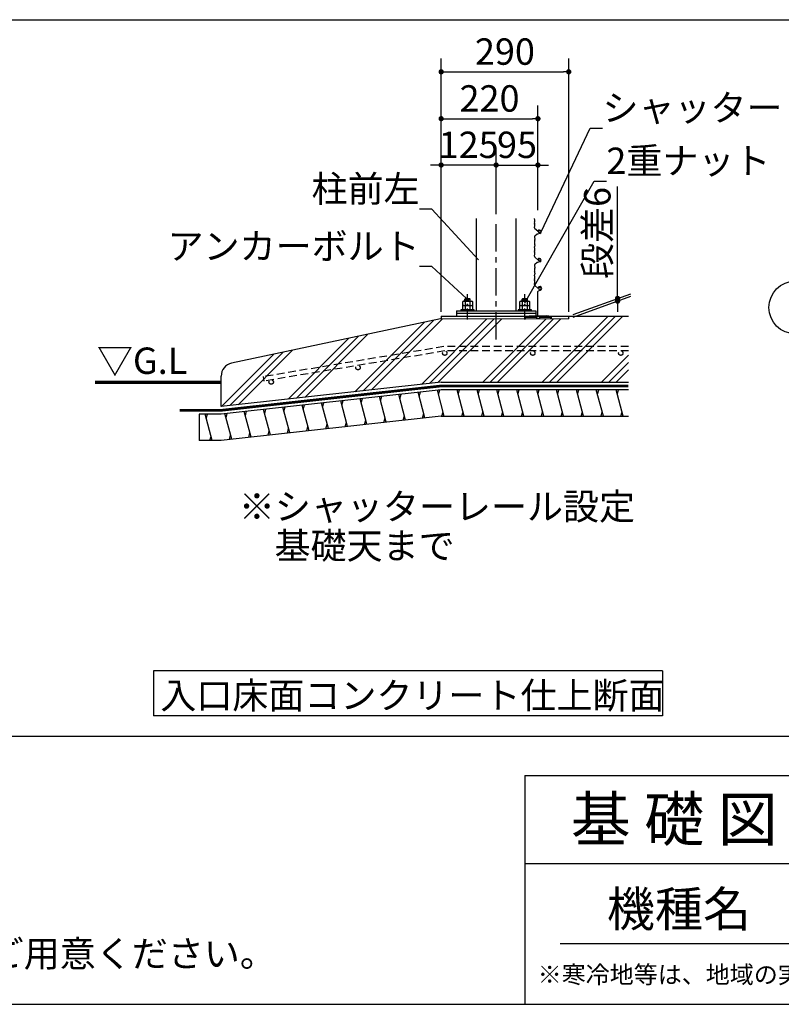
# Model space of a CAD drawing. Extents: x 280 to 32456, y 171 to 22819.
# Drawn here: x 18982 to 25905, y 608 to 9561 of the extents above; entities that cross this region are included whole.
import ezdxf

# ---------------------------------------------------------------- set-up
doc = ezdxf.new("R2010")
doc.units = 0
doc.header["$LTSCALE"] = 4
doc.header["$PDMODE"] = 3
doc.header["$PDSIZE"] = 2
doc.linetypes.add('CENTER', pattern=[2, 1.25, -0.25, 0.25, -0.25])
doc.linetypes.add('HIDDEN', pattern=[0.375, 0.25, -0.125])
doc.layers.get('0').update_dxf_attribs({"linetype": 'CONTINUOUS'})
doc.layers.get('DEFPOINTS').update_dxf_attribs({"linetype": 'CONTINUOUS'})
for name, color, linetype in [('センター', 3, 'CENTER'), ('仕様書枠', 230, 'CONTINUOUS'), ('寸法', 4, 'CONTINUOUS'), ('文字', 7, 'CONTINUOUS'), ('点線', 2, 'HIDDEN'), ('細線', 5, 'CONTINUOUS'), ('部品1', 7, 'CONTINUOUS')]:
    doc.layers.add(name, color=color, linetype=linetype)
doc.styles.get("Standard").update_dxf_attribs({"font": 'isocp.shx', "bigfont": 'bigfont.shx'})
doc.styles.add('STYLE1', font='isocp.shx', dxfattribs={"bigfont": 'bigfont.shx'})
doc.styles.add('STYLE2', font='MS PGothic.ttf')
doc.dimstyles.new('INABA_S80詳細図用20', dxfattribs={"dimscale": 80, "dimtxt": 3, "dimasz": 0.6, "dimexe": 1.5, "dimexo": 0.5, "dimgap": 0.8, "dimtad": 3, "dimdec": 0, "dimlfac": 0.25, "dimdsep": 46, "dimtxsty": 'STANDARD', "dimblk1": 'DOT', "dimblk2": 'DOT', "dimsah": 1, "dimcen": 0, "dimclrt": 7, "dimadec": 0, "dimazin": 0, "dimtfac": 1, "dimtdec": 0, "dimtix": 1, "dimtmove": 0, "dimatfit": 2, "dimldrblk": 'DOT', "dimfxl": 1, "dimtolj": 1, "dimtzin": 0, "dimarcsym": 0})

# ---------------------------------------------------------------- blocks, each defined once
blk = doc.blocks.new('_DOT')
at = {"color": 0, "linetype": 'ByBlock', "ltscale": 50}
blk.add_line((-0.5, 0), (-1, 0), dxfattribs=at)
at = {"color": 0, "linetype": 'ByBlock', "ltscale": 50, "const_width": 0.5}
blk.add_lwpolyline([(-0.25, 0, 1), (0.25, 0, 1)], format="xyb", close=True, dxfattribs=at)
blk = doc.blocks.new('*D52')
at = {"layer": 'DEFPOINTS', "color": 0, "ltscale": 20}
for p in [(24416.9, 7026.3), (23973.1, 6864.8), (23973.1, 6840.8)]:
    blk.add_point(p, dxfattribs=at)
at = {"layer": '寸法', "color": 0, "lineweight": -2, "ltscale": 20}
for p, q in [((24416.9, 7074.3), (24416.9, 8046)), ((24013.1, 6879.4), (24536.9, 7070)), ((24013.1, 6855.4), (24536.9, 7046)), ((24416.9, 7002.3), (24416.9, 7026.3)), ((24416.9, 6954.3), (24416.9, 6906.3))]:
    blk.add_line(p, q, dxfattribs=at)
at = {"layer": '寸法', "color": 0, "lineweight": -2, "ltscale": 20, "xscale": 48, "yscale": 48, "zscale": 48}
for p, rotation in [((24416.9, 7026.3), 270), ((24416.9, 7002.3), 90)]:
    blk.add_blockref('_DOT', p, dxfattribs=dict(at, rotation=rotation))
at = {"layer": '寸法', "color": 7, "lineweight": 30, "ltscale": 20, "insert": (24232.9, 7622.1), "char_height": 240, "attachment_point": 5, "rotation": 90}
blk.add_mtext('\\A1;段差6', dxfattribs=at)
blk = doc.blocks.new('*D53')
at = {"layer": 'DEFPOINTS', "color": 0, "ltscale": 50}
for p in [(23693.1, 8661.1), (23693.1, 7790), (22813.1, 6864.8)]:
    blk.add_point(p, dxfattribs=at)
at = {"layer": '寸法', "color": 0, "lineweight": -2, "ltscale": 50}
for p, q in [((22813.1, 6904.8), (22813.1, 8781.1)), ((23693.1, 7830), (23693.1, 8781.1)), ((22861.1, 8661.1), (23645.1, 8661.1))]:
    blk.add_line(p, q, dxfattribs=at)
at = {"layer": '寸法', "color": 0, "lineweight": -2, "ltscale": 50, "xscale": 48, "yscale": 48, "zscale": 48, "rotation": 180}
blk.add_blockref('_DOT', (22813.1, 8661.1), dxfattribs=at)
at = {"layer": '寸法', "color": 0, "lineweight": -2, "ltscale": 50, "xscale": 48, "yscale": 48, "zscale": 48}
blk.add_blockref('_DOT', (23693.1, 8661.1), dxfattribs=at)
at = {"layer": '寸法', "color": 7, "ltscale": 50, "insert": (23253.1, 8845.1), "char_height": 240, "attachment_point": 5}
blk.add_mtext('\\A1;220', dxfattribs=at)
blk = doc.blocks.new('*D54')
at = {"layer": 'DEFPOINTS', "color": 0, "ltscale": 20}
for p in [(23973.1, 9087.4), (22813.1, 6864.8), (23973.1, 6864.8)]:
    blk.add_point(p, dxfattribs=at)
at = {"layer": '寸法', "color": 0, "lineweight": -2, "ltscale": 20}
for p, q in [((22813.1, 6904.8), (22813.1, 9207.4)), ((23973.1, 6904.8), (23973.1, 9207.4)), ((22861.1, 9087.4), (23925.1, 9087.4))]:
    blk.add_line(p, q, dxfattribs=at)
at = {"layer": '寸法', "color": 0, "lineweight": -2, "ltscale": 20, "xscale": 48, "yscale": 48, "zscale": 48, "rotation": 180}
blk.add_blockref('_DOT', (22813.1, 9087.4), dxfattribs=at)
at = {"layer": '寸法', "color": 0, "lineweight": -2, "ltscale": 20, "xscale": 48, "yscale": 48, "zscale": 48}
blk.add_blockref('_DOT', (23973.1, 9087.4), dxfattribs=at)
at = {"layer": '寸法', "color": 7, "lineweight": 30, "ltscale": 20, "insert": (23393.1, 9271.4), "char_height": 240, "attachment_point": 5}
blk.add_mtext('\\A1;290', dxfattribs=at)
blk = doc.blocks.new('*D55')
at = {"layer": 'DEFPOINTS', "color": 0, "ltscale": 20}
for p in [(23693.1, 8239.6), (23693.1, 7953.8), (23313.1, 7752.2)]:
    blk.add_point(p, dxfattribs=at)
at = {"layer": '寸法', "color": 0, "lineweight": -2, "ltscale": 20}
for p, q in [((23313.1, 7792.2), (23313.1, 8359.6)), ((23693.1, 7993.8), (23693.1, 8359.6)), ((23265.1, 8239.6), (23217.1, 8239.6)), ((23313.1, 8239.6), (23693.1, 8239.6)), ((23741.1, 8239.6), (23789.1, 8239.6))]:
    blk.add_line(p, q, dxfattribs=at)
at = {"layer": '寸法', "color": 0, "lineweight": -2, "ltscale": 20, "xscale": 48, "yscale": 48, "zscale": 48}
blk.add_blockref('_DOT', (23313.1, 8239.6), dxfattribs=at)
at = {"layer": '寸法', "color": 0, "lineweight": -2, "ltscale": 20, "xscale": 48, "yscale": 48, "zscale": 48, "rotation": 180}
blk.add_blockref('_DOT', (23693.1, 8239.6), dxfattribs=at)
at = {"layer": '寸法', "color": 7, "lineweight": 30, "ltscale": 20, "insert": (23503.1, 8423.6), "char_height": 240, "attachment_point": 5}
blk.add_mtext('\\A1;95', dxfattribs=at)
blk = doc.blocks.new('*D56')
at = {"layer": 'DEFPOINTS', "color": 0, "ltscale": 20}
for p in [(22813.1, 8239.6), (23313.1, 7752.2), (22813.1, 6864.8)]:
    blk.add_point(p, dxfattribs=at)
at = {"layer": '寸法', "color": 0, "lineweight": -2, "ltscale": 20}
for p, q in [((22813.1, 6904.8), (22813.1, 8359.6)), ((23313.1, 7792.2), (23313.1, 8359.6)), ((22765.1, 8239.6), (22717.1, 8239.6)), ((23313.1, 8239.6), (22813.1, 8239.6)), ((23361.1, 8239.6), (23409.1, 8239.6))]:
    blk.add_line(p, q, dxfattribs=at)
at = {"layer": '寸法', "color": 0, "lineweight": -2, "ltscale": 20, "xscale": 48, "yscale": 48, "zscale": 48}
blk.add_blockref('_DOT', (22813.1, 8239.6), dxfattribs=at)
at = {"layer": '寸法', "color": 0, "lineweight": -2, "ltscale": 20, "xscale": 48, "yscale": 48, "zscale": 48, "rotation": 180}
blk.add_blockref('_DOT', (23313.1, 8239.6), dxfattribs=at)
at = {"layer": '寸法', "color": 7, "lineweight": 30, "ltscale": 20, "insert": (23063.1, 8423.6), "char_height": 240, "attachment_point": 5}
blk.add_mtext('\\A1;125', dxfattribs=at)

msp = doc.modelspace()

# ---------------------------------------------------------------- hatches: boundary and pattern name
at = {"layer": '細線', "lineweight": 30, "ltscale": 20}
h = msp.add_hatch(dxfattribs=at)
h.set_pattern_fill('PLAST', color=256, scale=60, angle=45, style=0)
h.set_pattern_definition([(45, (-40258.36, -34151), (-269.4077, 269.4077), []), (45, (-40292.04, -34117.33), (-269.4077, 269.4077), []), (45, (-40325.7, -34083.65), (-269.4077, 269.4077), [])])
edge = h.paths.add_edge_path()
edge.add_line((24516.005, 6264.799), (24516.005, 6864.799))
edge.add_line((24516.005, 6864.799), (23967.829, 6864.799))
edge.add_line((23967.829, 6864.799), (23967.829, 6840.799))
edge.add_line((23967.829, 6840.799), (22807.829, 6840.799))
edge.add_line((22807.829, 6840.799), (20908.234, 6438.487))
edge.add_arc((20933.097, 6321.091), 120, 101.9578798, 180)
edge.add_line((20813.097, 6321.091), (20813.097, 6043.098))
edge.add_line((20813.097, 6043.098), (22813.097, 6264.799))
edge.add_line((22813.097, 6264.799), (24516.005, 6264.799))
at = {"layer": '部品1', "ltscale": 50}
msp.add_hatch(color=256, dxfattribs=at).paths.add_polyline_path([(23773.097, 6868.799), (23613.097, 6868.799), (23573.097, 6862.799), (23573.097, 6840.799), (23579.097, 6840.799), (23579.097, 6856.799), (23679.097, 6856.799), (23679.097, 6840.799), (23707.097, 6840.799), (23707.097, 6856.799), (23807.097, 6856.799), (23807.097, 6840.799), (23813.097, 6840.799), (23813.097, 6862.799)])

# ---------------------------------------------------------------- linework, layer by layer
at = {"layer": 'センター', "ltscale": 50}
msp.add_line((23313.097, 6652.286), (23313.097, 7752.203), dxfattribs=at)
at = {"layer": 'センター', "lineweight": 30, "ltscale": 20}
for p, q in [((23053.097, 6836.379), (23053.097, 7064.979)), ((23573.097, 6836.379), (23573.097, 7064.979))]:
    msp.add_line(p, q, dxfattribs=at)
at = {"layer": '仕様書枠', "ltscale": 50}
for p, q in [((23574.4, 2688), (32454.4, 2688)), ((23574.4, 2688), (23574.4, 608)), ((23574.4, 1888), (26534.4, 1888)), ((280, 608), (32454.4, 608))]:
    msp.add_line(p, q, dxfattribs=at)
at = {"layer": '文字', "color": 7, "ltscale": 50}
msp.add_line((23894.4, 1160.098), (32214.4, 1160.098), dxfattribs=at)
at = {"layer": '点線', "ltscale": 70}
for p, q in [((22838.405, 6589.049), (21194.749, 6315.396)), ((22846.409, 6549.049), (21201.445, 6275.178)), ((24516.005, 6589.049), (22838.405, 6589.049)), ((24516.005, 6549.049), (22846.409, 6549.049)), ((21194.749, 6315.396), (21201.445, 6275.178))]:
    msp.add_line(p, q, dxfattribs=at)
for centre in [(22846.409, 6529.049), (23646.409, 6529.049), (24446.409, 6529.049), (22057.272, 6397.665), (21268.134, 6266.281)]:
    msp.add_circle(centre, 20, dxfattribs=at)
at = {"layer": '細線', "ltscale": 50}
for p, q in [((23079.62, 7012.99), (23026.575, 7004.258)), ((23599.62, 7012.99), (23546.575, 7004.258)), ((22789.029, 6154.092), (22800.085, 6195.357)), ((22969.099, 6156.76), (22979.817, 6196.76)), ((23149.884, 6156.76), (23160.602, 6196.76)), ((23330.669, 6156.76), (23341.387, 6196.76)), ((23511.454, 6156.76), (23522.172, 6196.76)), ((23692.239, 6156.76), (23702.957, 6196.76)), ((23873.024, 6156.76), (23883.742, 6196.76)), ((24053.809, 6156.76), (24064.527, 6196.76)), ((24234.594, 6156.76), (24245.312, 6196.76)), ((24415.38, 6156.76), (24426.098, 6196.76)), ((21911.177, 6056.781), (21922.234, 6098.046)), ((22086.748, 6076.243), (22097.804, 6117.508)), ((22262.318, 6095.706), (22273.375, 6136.971)), ((22437.888, 6115.168), (22448.945, 6156.433)), ((22613.458, 6134.63), (22624.515, 6175.895)), ((21033.326, 5959.471), (21044.383, 6000.736)), ((21208.896, 5978.933), (21219.953, 6020.198)), ((21384.467, 5998.395), (21395.523, 6039.66)), ((21560.037, 6017.857), (21571.094, 6059.122)), ((21735.607, 6037.319), (21746.664, 6078.584)), ((20678.297, 5935.058), (20689.015, 5975.058)), ((20857.756, 5940.009), (20868.813, 5981.274)), ((22117.348, 5879.675), (22128.383, 5920.859)), ((22292.918, 5899.137), (22303.953, 5940.321)), ((22468.488, 5918.599), (22479.523, 5959.783)), ((22644.058, 5938.061), (22655.093, 5979.245)), ((22820.468, 5956.76), (22831.185, 5996.76)), ((23001.253, 5956.76), (23011.971, 5996.76)), ((23182.038, 5956.76), (23192.756, 5996.76)), ((23362.823, 5956.76), (23373.541, 5996.76)), ((23543.608, 5956.76), (23554.326, 5996.76)), ((23724.393, 5956.76), (23735.111, 5996.76)), ((23905.178, 5956.76), (23915.896, 5996.76)), ((24085.963, 5956.76), (24096.681, 5996.76)), ((24266.748, 5956.76), (24277.466, 5996.76)), ((24447.533, 5956.76), (24458.251, 5996.76)), ((21239.496, 5782.364), (21250.532, 5823.548)), ((21415.067, 5801.826), (21426.102, 5843.01)), ((21590.637, 5821.288), (21601.672, 5862.472)), ((21766.207, 5840.751), (21777.242, 5881.935)), ((21941.777, 5860.213), (21952.812, 5901.397)), ((20710.451, 5735.058), (20721.169, 5775.058)), ((20888.356, 5743.44), (20899.391, 5784.624)), ((21063.926, 5762.902), (21074.961, 5804.086))]:
    msp.add_line(p, q, dxfattribs=at)
at = {"layer": '細線', "lineweight": 30, "ltscale": 20}
for p, q in [((22841.893, 5956.799), (22778.609, 6192.976)), ((23022.678, 5956.799), (22958.37, 6196.799)), ((23203.463, 5956.799), (23139.155, 6196.799)), ((23384.248, 5956.799), (23319.94, 6196.799)), ((23565.033, 5956.799), (23500.726, 6196.799)), ((23745.818, 5956.799), (23681.511, 6196.799)), ((23926.604, 5956.799), (23862.296, 6196.799)), ((24107.389, 5956.799), (24043.081, 6196.799)), ((24288.174, 5956.799), (24223.866, 6196.799)), ((24468.959, 5956.799), (24404.651, 6196.799)), ((21963.211, 5862.589), (21900.758, 6095.666)), ((22138.781, 5882.051), (22076.329, 6115.128)), ((22314.352, 5901.513), (22251.899, 6134.59)), ((22489.922, 5920.975), (22427.469, 6154.052)), ((22665.492, 5940.437), (22603.039, 6173.514)), ((21260.93, 5784.74), (21198.477, 6017.817)), ((21436.5, 5804.202), (21374.048, 6037.279)), ((21612.071, 5823.664), (21549.618, 6056.741)), ((21787.641, 5843.127), (21725.188, 6076.204)), ((20731.876, 5735.098), (20667.569, 5975.098)), ((20909.79, 5745.816), (20847.337, 5978.893)), ((21085.36, 5765.278), (21022.907, 5998.355))]:
    msp.add_line(p, q, dxfattribs=at)
at = {"layer": '部品1', "ltscale": 50}
for p, q in [((18054.24, 9561.348), (31663.186, 9561.348)), ((23663.936, 7695.916), (23661.856, 7702.156)), ((23662.058, 7709.032), (23663.212, 7711.917)), ((23662.183, 7729.345), (23663.788, 7733.358)), ((23663.212, 7719.345), (23662.183, 7721.917)), ((23664.454, 7738.067), (23663.04, 7752.203)), ((23661.037, 7669.562), (23664.335, 7691.25)), ((23691.778, 7637.175), (23664.442, 7660.444)), ((23710.262, 7617.719), (23689.249, 7612.088)), ((23693.785, 7634.847), (23696.937, 7629.786)), ((23707.121, 7648.173), (23704.978, 7648.173)), ((23661.026, 7584.758), (23664.354, 7561.983)), ((23663.946, 7557.376), (23661.856, 7551.106)), ((23662.058, 7544.23), (23663.212, 7541.345)), ((23663.212, 7533.917), (23662.183, 7531.345)), ((23662.183, 7523.917), (23663.788, 7519.904)), ((23685.708, 7610.33), (23664.792, 7594.105)), ((23661.037, 7411.562), (23664.335, 7433.25)), ((23663.936, 7437.916), (23661.856, 7444.156)), ((23662.058, 7451.032), (23663.212, 7453.917)), ((23662.183, 7471.345), (23663.788, 7475.358)), ((23663.212, 7461.345), (23662.183, 7463.917)), ((23664.454, 7515.195), (23662.797, 7498.626)), ((23664.454, 7480.067), (23662.797, 7496.636)), ((23691.778, 7379.175), (23664.442, 7402.444)), ((23685.708, 7352.33), (23664.792, 7336.105)), ((23710.262, 7359.719), (23689.249, 7354.088)), ((23693.785, 7376.847), (23696.937, 7371.786)), ((23707.121, 7390.173), (23704.978, 7390.173)), ((23661.026, 7326.758), (23664.354, 7303.983)), ((23663.946, 7299.376), (23661.856, 7293.106)), ((23662.058, 7286.23), (23663.212, 7283.345)), ((23663.212, 7275.917), (23662.183, 7273.345)), ((23662.183, 7265.917), (23663.788, 7261.904)), ((23664.454, 7257.195), (23662.797, 7240.626)), ((23661.037, 7153.562), (23664.335, 7175.25)), ((23663.936, 7179.916), (23661.856, 7186.156)), ((23662.058, 7193.032), (23663.212, 7195.917)), ((23662.183, 7213.345), (23663.788, 7217.358)), ((23663.212, 7203.345), (23662.183, 7205.917)), ((23664.454, 7222.067), (23662.797, 7238.636)), ((23691.778, 7121.175), (23664.442, 7144.444)), ((23693.097, 6868.799), (23693.097, 7089.802)), ((23693.785, 7118.847), (23696.937, 7113.786)), ((23697.101, 7095.254), (23713.761, 7100.481)), ((23573.097, 6862.799), (23613.097, 6868.799)), ((23573.097, 6840.799), (23573.097, 6862.799)), ((23573.097, 6840.799), (23579.097, 6840.799)), ((23579.097, 6840.799), (23579.097, 6856.799)), ((23579.097, 6856.799), (23679.097, 6856.799)), ((23613.097, 6868.799), (23773.097, 6868.799)), ((23679.097, 6856.799), (23679.097, 6840.799)), ((23707.097, 6840.799), (23679.097, 6840.799)), ((23707.097, 6856.799), (23807.097, 6856.799)), ((23707.097, 6856.799), (23707.097, 6840.799)), ((23813.097, 6862.799), (23773.097, 6868.799)), ((23807.097, 6856.799), (23807.097, 6840.799)), ((23813.097, 6840.799), (23807.097, 6840.799)), ((23813.097, 6862.799), (23813.097, 6840.799)), ((24516.005, 6196.799), (22813.097, 6196.799)), ((22813.097, 5956.799), (24516.005, 5956.799)), ((20199.269, 3639.284), (20199.269, 3232.014)), ((24825.047, 3639.284), (20199.269, 3639.284)), ((24825.047, 3639.284), (24825.047, 3232.014)), ((24825.047, 3232.014), (20199.269, 3232.014)), ((31663.186, 3043.707), (1071.214, 3043.707))]:
    msp.add_line(p, q, dxfattribs=at)
at = {"layer": '部品1', "ltscale": 3}
for p, q in [((23133.097, 6912.799), (23133.097, 7752.203)), ((23493.098, 7752.203), (23493.098, 6912.799)), ((22953.097, 6912.799), (23673.097, 6912.799)), ((23673.097, 6888.799), (22953.097, 6888.799))]:
    msp.add_line(p, q, dxfattribs=at)
at = {"layer": '部品1'}
for p, q in [((23015.08, 7001.999), (23009.201, 6998.605)), ((23009.201, 6961.999), (23009.201, 6998.605)), ((23015.08, 7001.999), (23090.922, 7001.999)), ((23029.097, 7018.799), (23035.097, 7024.799)), ((23029.097, 7018.799), (23077.097, 7018.799)), ((23029.097, 7001.999), (23029.097, 7018.799)), ((23030.983, 6998.555), (23030.983, 6961.999)), ((23035.097, 7024.799), (23071.097, 7024.799)), ((23071.097, 7024.799), (23077.097, 7018.799)), ((23074.862, 6998.655), (23074.862, 6961.999)), ((23077.097, 7001.999), (23077.097, 7018.799)), ((23090.922, 7001.999), (23096.801, 6998.605)), ((23096.801, 6998.605), (23096.801, 6961.999)), ((23535.08, 7001.999), (23529.201, 6998.605)), ((23529.201, 6961.999), (23529.201, 6998.605)), ((23535.08, 7001.999), (23610.922, 7001.999)), ((23549.097, 7018.799), (23555.097, 7024.799)), ((23549.097, 7018.799), (23597.097, 7018.799)), ((23549.097, 7001.999), (23549.097, 7018.799)), ((23550.983, 6998.555), (23550.983, 6961.999)), ((23555.097, 7024.799), (23591.097, 7024.799)), ((23591.097, 7024.799), (23597.097, 7018.799)), ((23594.862, 6998.655), (23594.862, 6961.999)), ((23597.097, 7001.999), (23597.097, 7018.799)), ((23610.922, 7001.999), (23616.801, 6998.605)), ((23616.801, 6998.605), (23616.801, 6961.999)), ((22953.097, 6912.799), (22953.097, 6864.799)), ((23009.201, 6961.999), (23096.801, 6961.999)), ((23015.176, 6961.999), (23009.297, 6958.605)), ((23009.297, 6921.999), (23009.297, 6958.605)), ((23009.297, 6921.999), (23096.897, 6921.999)), ((23015.176, 6961.999), (23091.019, 6961.999)), ((23031.079, 6958.555), (23031.079, 6921.999)), ((23074.958, 6958.655), (23074.958, 6921.999)), ((23091.019, 6961.999), (23096.897, 6958.605)), ((23096.897, 6958.605), (23096.897, 6921.999)), ((23529.201, 6961.999), (23616.801, 6961.999)), ((23535.176, 6961.999), (23529.297, 6958.605)), ((23529.297, 6921.999), (23529.297, 6958.605)), ((23529.297, 6921.999), (23616.897, 6921.999)), ((23535.176, 6961.999), (23611.019, 6961.999)), ((23551.079, 6958.555), (23551.079, 6921.999)), ((23594.958, 6958.655), (23594.958, 6921.999)), ((23611.019, 6961.999), (23616.897, 6958.605)), ((23616.897, 6958.605), (23616.897, 6921.999)), ((23673.097, 6912.799), (23673.097, 6864.799))]:
    msp.add_line(p, q, dxfattribs=at)
at = {"layer": '部品1', "lineweight": 30, "ltscale": 20}
for p, q in [((22807.829, 6840.799), (20908.234, 6438.487)), ((22813.097, 6864.799), (23967.829, 6864.799)), ((22813.097, 6864.799), (22813.097, 6840.799)), ((23967.829, 6864.799), (24516.005, 6864.799)), ((23973.097, 6840.799), (23973.097, 6864.799)), ((22813.097, 6264.799), (24516.005, 6264.799)), ((20613.097, 5975.098), (20613.097, 5735.098)), ((20813.097, 5975.098), (20613.097, 5975.098)), ((20813.097, 5735.098), (20613.097, 5735.098))]:
    msp.add_line(p, q, dxfattribs=at)
at = {"layer": '部品1', "color": 7, "lineweight": 0, "ltscale": 20}
msp.add_line((23973.097, 6840.799), (22807.829, 6840.799), dxfattribs=at)
at = {"layer": '部品1', "ltscale": 10}
msp.add_line((20813.097, 6043.098), (20813.097, 6321.091), dxfattribs=at)
at = {"layer": '部品1', "ltscale": 5}
for p, q in [((22813.097, 6264.799), (20813.097, 6043.098)), ((22813.097, 6230.799), (20813.097, 6009.098)), ((22813.097, 6196.799), (20813.097, 5975.098)), ((22813.097, 5956.799), (20813.097, 5735.098))]:
    msp.add_line(p, q, dxfattribs=at)
at = {"layer": '部品1'}
for points in [[(22993.097, 6912.799), (23113.097, 6912.799), (23113.097, 6921.999), (22993.097, 6921.999)], [(23513.097, 6912.799), (23633.097, 6912.799), (23633.097, 6921.999), (23513.097, 6921.999)]]:
    msp.add_lwpolyline(points, close=True, dxfattribs=at)
at = {"layer": '部品1', "ltscale": 50}
for points, const_width in [([(19666.813, 6264.799), (20813.118, 6264.799)], 30), ([(20436.699, 6009.098), (20813.097, 6009.098), (22813.097, 6230.799), (24516.005, 6230.799)], 24)]:
    msp.add_lwpolyline(points, dxfattribs=dict(at, const_width=const_width))
msp.add_circle((26032.919, 6944.637), 240, dxfattribs=at)
for centre, radius, start, end in [((23671.343, 7705.318), 10, 158.1985905, 198.4349488), ((23671.468, 7725.631), 10, 158.1985905, 201.8014095), ((23653.927, 7715.631), 10, 338.1985905, 21.8014095), ((23654.503, 7737.072), 10, 338.1985905, 5.7105931), ((23670.924, 7668.059), 10, 171.3533349, 229.5955987), ((23654.449, 7692.753), 10, 351.3533349, 18.4349488), ((23691.837, 7602.429), 10, 105, 127.8024897), ((23685.297, 7629.56), 10, 31.9164637, 49.5955987), ((23704.978, 7639.173), 9, 90, 236.3688917), ((23698.752, 7630.626), 2, 204.8344765, 226.6764928), ((23704.927, 7637.173), 11, 226.6764928, 32.9724943), ((23709.879, 7639.03), 6, 49.4917124, 163.5378537), ((23707.121, 7633.173), 15, 0, 90), ((23706.121, 7633.173), 16, 285, 0), ((23712.477, 7642.071), 2, 32.9724943, 49.4917124), ((23670.921, 7586.203), 10, 127.8024897, 188.3121248), ((23671.343, 7547.944), 10, 161.5650512, 201.8014095), ((23671.468, 7527.631), 10, 158.1985905, 201.8014095), ((23653.927, 7537.631), 10, 338.1985905, 21.8014095), ((23654.459, 7560.538), 10, 341.5650512, 8.3121248), ((23671.343, 7447.318), 10, 158.1985905, 198.4349488), ((23671.468, 7467.631), 10, 158.1985905, 201.8014095), ((23672.747, 7497.631), 10, 174.2894069, 185.7105931), ((23653.927, 7457.631), 10, 338.1985905, 21.8014095), ((23654.503, 7516.19), 10, 354.2894069, 21.8014095), ((23654.503, 7479.072), 10, 338.1985905, 5.7105931), ((23654.449, 7434.753), 10, 351.3533349, 18.4349488), ((23670.924, 7410.059), 10, 171.3533349, 229.5955987), ((23691.837, 7344.429), 10, 105, 127.8024897), ((23685.297, 7371.56), 10, 31.9164637, 49.5955987), ((23704.978, 7381.173), 9, 90, 236.3688917), ((23698.752, 7372.626), 2, 204.8344765, 226.6764928), ((23704.927, 7379.173), 11, 226.6764928, 32.9724943), ((23709.879, 7381.03), 6, 49.4917124, 163.5378537), ((23707.121, 7375.173), 15, 0, 90), ((23706.121, 7375.173), 16, 285, 0), ((23712.477, 7384.071), 2, 32.9724943, 49.4917124), ((23670.921, 7328.203), 10, 127.8024897, 188.3121248), ((23671.343, 7289.944), 10, 161.5650512, 201.8014095), ((23671.468, 7269.631), 10, 158.1985905, 201.8014095), ((23653.927, 7279.631), 10, 338.1985905, 21.8014095), ((23654.503, 7258.19), 10, 354.2894069, 21.8014095), ((23654.459, 7302.538), 10, 341.5650512, 8.3121248), ((23671.343, 7189.318), 10, 158.1985905, 198.4349488), ((23671.468, 7209.631), 10, 158.1985905, 201.8014095), ((23672.747, 7239.631), 10, 174.2894069, 185.7105931), ((23653.927, 7199.631), 10, 338.1985905, 21.8014095), ((23654.503, 7221.072), 10, 338.1985905, 5.7105931), ((23654.449, 7176.753), 10, 351.3533349, 18.4349488), ((23670.924, 7152.059), 10, 171.3533349, 229.5955987), ((23685.297, 7113.56), 10, 31.9164637, 49.5955987), ((23698.812, 7089.802), 5.714, 107.4168835, 180), ((23710.232, 7117.256), 17.143, 281.879132, 159.0160212), ((23698.752, 7114.626), 2, 204.8344765, 226.6764928), ((23704.927, 7121.173), 11, 226.6764928, 32.9724943), ((23709.879, 7123.03), 6, 49.4917124, 163.5378537), ((23712.477, 7126.071), 2, 32.9724943, 49.4917124)]:
    msp.add_arc(centre, radius, start, end, dxfattribs=at)
at = {"layer": '部品1'}
for centre, radius, start, end in [((23020.171, 6982.575), 19.424, 55.6157525, 124.3842475), ((23053.08, 6929.394), 72.605, 72.4118258, 107.5881789), ((23085.831, 6982.575), 19.424, 55.6157525, 124.3842475), ((23540.171, 6982.575), 19.424, 55.6157525, 124.3842475), ((23573.08, 6929.394), 72.605, 72.4118258, 107.5881789), ((23605.831, 6982.575), 19.424, 55.6157525, 124.3842475), ((23020.267, 6942.575), 19.424, 55.6157525, 124.3842475), ((23053.176, 6889.394), 72.605, 72.4118258, 107.5881789), ((23085.928, 6942.575), 19.424, 55.6157525, 124.3842475), ((23540.267, 6942.575), 19.424, 55.6157525, 124.3842475), ((23573.176, 6889.394), 72.605, 72.4118258, 107.5881789), ((23605.928, 6942.575), 19.424, 55.6157525, 124.3842475)]:
    msp.add_arc(centre, radius, start, end, dxfattribs=at)
at = {"layer": '部品1', "ltscale": 10}
msp.add_arc((20933.097, 6321.091), 120, 101.9578798, 180, dxfattribs=at)

# ---------------------------------------------------------------- texts
at = {"layer": '寸法', "color": 7, "ltscale": 50, "style": 'STYLE1'}
msp.add_text('▽G.L', height=240, dxfattribs=at).set_placement((19683.833, 6340.278))
at = {"layer": '寸法', "color": 7, "ltscale": 50, "char_height": 240, "line_spacing_factor": 0.68, "style": 'STYLE1'}
for s, insert, attachment_point in [('\\A1;シャッター', (24279.518, 8639.994), 7), ('\\A1;2重ナット', (24314.922, 8158.095), 7), ('\\A1;柱前左', (22617.868, 7903.525), 9), ('\\A1;アンカーボルト', (22617.868, 7381.819), 9)]:
    msp.add_mtext(s, dxfattribs=dict(at, insert=insert, attachment_point=attachment_point))
at = {"layer": '文字', "color": 7, "ltscale": 50, "style": 'STYLE2'}
for s, height, p in [('基 礎 図', 400, (23992.107, 2091.699)), ('機種名', 320, (24320.034, 1314.647)), ('※寒冷地等は、地域の実情に合わせた基礎にしてください。', 160, (23690.873, 798.337))]:
    msp.add_text(s, height=height, dxfattribs=at).set_placement(p)
at = {"layer": '部品1', "color": 7, "style": 'STYLE2'}
for s, p in [('※シャッターレール設定', (20974.172, 5014.251)), ('基礎天まで', (21298.418, 4658.418))]:
    msp.add_text(s, height=240, dxfattribs=at).set_placement(p)
at = {"layer": '部品1', "ltscale": 50}
for s, style, p in [('入口床面コンクリート仕上断面', 'STYLE2', (20260.187, 3296.506)), ('W1/2を使用する場合はボルト1本につきワッシャー1枚とナット2個もご用意ください。', 'STYLE1', (8526.393, 948.688))]:
    msp.add_text(s, height=240, dxfattribs=dict(at, style=style)).set_placement(p)

# ---------------------------------------------------------------- dimensions: what is measured, and where the dimension line sits
at = {"layer": '寸法', "lineweight": 30, "ltscale": 20}
for base, p1, p2, picture, middle in [((23973.097, 9087.382), (22813.097, 6864.799), (23973.097, 6864.799), '*D54', (23393.097, 9271.405)), ((22813.097, 8239.59), (23313.097, 7752.203), (22813.097, 6864.799), '*D56', (23063.097, 8423.613)), ((23693.097, 8239.59), (23313.097, 7752.203), (23693.097, 7953.77), '*D55', (23503.097, 8423.59))]:
    dim = msp.add_linear_dim(base=base, p1=p1, p2=p2, dimstyle='INABA_S80詳細図用20', dxfattribs=at)
    dim.commit()
    dim.dimension.update_dxf_attribs({"geometry": picture, "text_midpoint": middle})
at = {"layer": '寸法', "ltscale": 50}
dim = msp.add_linear_dim(base=(23693.097, 8661.059), p1=(22813.097, 6864.799), p2=(23693.097, 7789.957), dimstyle='INABA_S80詳細図用20', dxfattribs=at)
dim.commit()
dim.dimension.update_dxf_attribs({"geometry": '*D53', "text_midpoint": (23253.097, 8845.082)})
at = {"layer": '寸法', "lineweight": 30, "ltscale": 20}
dim = msp.add_linear_dim(base=(24416.924, 7026.339), p1=(23973.097, 6840.799), p2=(23973.097, 6864.799), angle=90, text='段差<>', dimstyle='INABA_S80詳細図用20', dxfattribs=at)
dim.commit()
dim.dimension.update_dxf_attribs({"geometry": '*D52', "text_midpoint": (24416.924, 7622.072), "dimtype": 160})

# ---------------------------------------------------------------- leaders
at = {"layer": '寸法', "lineweight": 30, "ltscale": 20, "has_arrowhead": 0, "annotation_type": 0, "has_hookline": 1}
for points, hookline_direction in [([(23722.121, 7631.173), (24167.518, 8575.994), (24215.518, 8575.994)], 0), ([(23573.097, 6988.067), (24202.922, 8094.095), (24250.922, 8094.095)], 0), ([(23152.736, 7376.779), (22729.868, 7839.525), (22681.868, 7839.525)], 1), ([(23042.854, 7024.799), (22729.868, 7317.819), (22681.868, 7317.819)], 1)]:
    msp.add_leader(points, dimstyle='INABA_S80詳細図用20', dxfattribs=dict(at, hookline_direction=hookline_direction))

doc.saveas('drawing.dxf')
